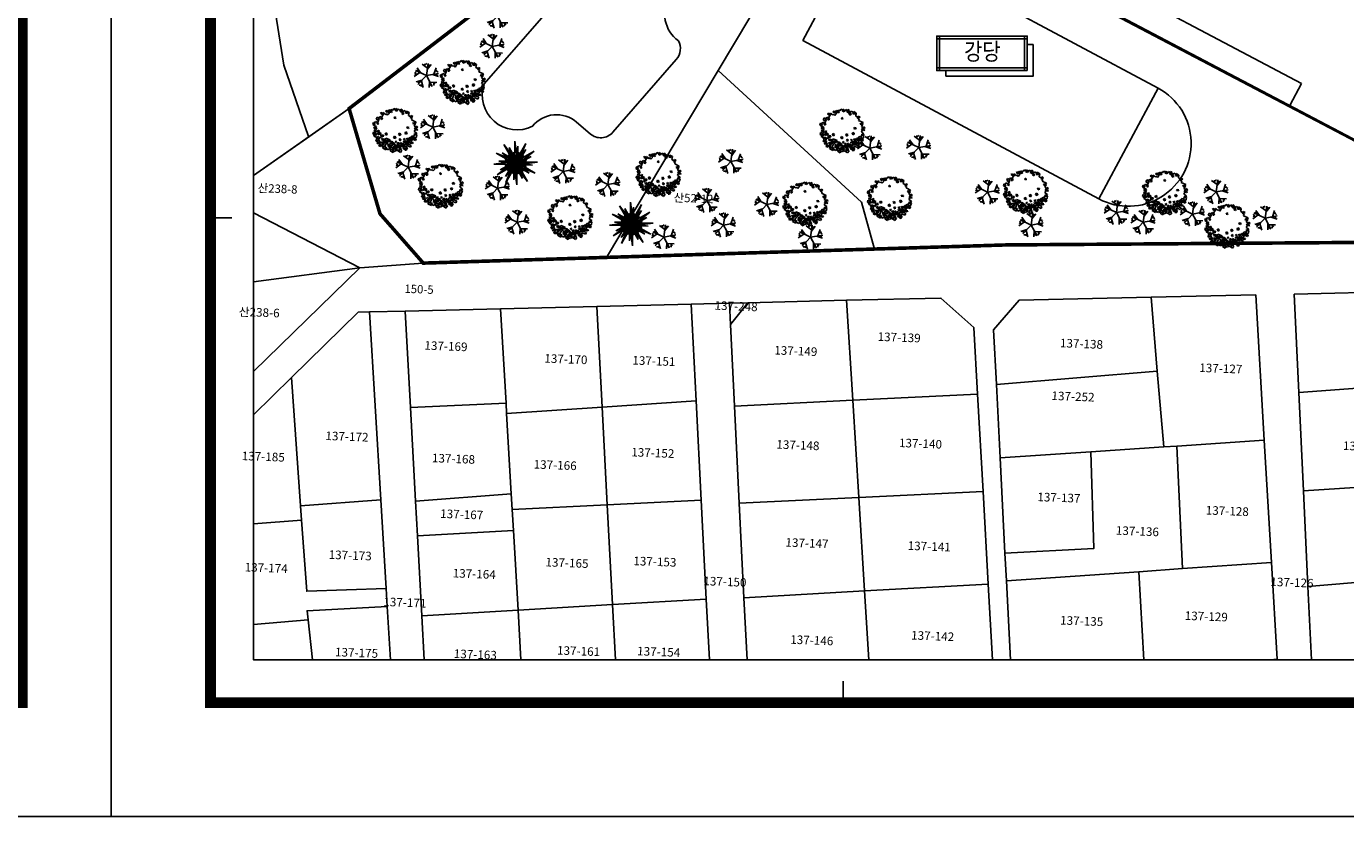
# Model space of a CAD drawing. Units: millimetres. Extents: x -1564081 to 2512892, y 2942848 to 5087718.
# Drawn here: x -709492 to -525133, y 4572985 to 4683349 of the extents above; entities that cross this region are included whole.
import ezdxf
from ezdxf.enums import TextEntityAlignment as Align

# ---------------------------------------------------------------- set-up
doc = ezdxf.new("R2010")
doc.units = ezdxf.units.MM
doc.header["$LTSCALE"] = 60
doc.header["$MEASUREMENT"] = 0
doc.linetypes.add('DASHED', pattern=[0.75, 0.5, -0.25])
doc.layers.get('0').update_dxf_attribs({"linetype": 'CONTINUOUS'})
for name, color, linetype in [('COL', 2, 'CONTINUOUS'), ('ELE-8', 8, 'CONTINUOUS'), ('ETC', 6, 'CONTINUOUS'), ('LAN', 1, 'CONTINUOUS'), ('TEX', 3, 'CONTINUOUS'), ('win', 4, 'CONTINUOUS'), ('ZC301', 7, 'CONTINUOUS'), ('ZC303', 7, 'CONTINUOUS'), ('ZC304', 7, 'CONTINUOUS'), ('실명', 3, 'CONTINUOUS')]:
    doc.layers.add(name, color=color, linetype=linetype)
doc.styles.add('HY견고딕', font='HYGTRE.TTF')
doc.styles.add('JIBYUN', font='HYGTRE.TTF', dxfattribs={"height": 0.2})

# ---------------------------------------------------------------- blocks, each defined once
blk = doc.blocks.new('A3틀1')
at = {"color": 31}
for p, q in [((-13.88, -15.9), (-13.88, 281.1)), ((406.12, -15.9), (406.12, 281.1)), ((406.12, -15.9), (-13.88, -15.9))]:
    blk.add_line(p, q, dxfattribs=at)
at = {"color": 7}
for p, q in [((0, 270.9), (0, 0)), ((0, 0), (0, 270.9))]:
    blk.add_line(p, q, dxfattribs=at)
for p, q in [((0, 67.72), (3, 67.72)), ((88.42, 0), (88.42, 3))]:
    blk.add_line(p, q)
at = {"const_width": 1.5}
for points in [[(0, 0), (0, 270.9), (393.68, 270.9), (393.68, 0), (0, 0)], [(393.68, 0), (0, 0), (0, 270.9)]]:
    blk.add_lwpolyline(points, dxfattribs=at)
blk.add_lwpolyline([(0, 0), (0, 270.9), (393.68, 270.9), (393.68, 0), (0, 0)])
blk = doc.blocks.new('정의여고정문및수위실도면틀')
blk.add_blockref('A3틀1', (13.88, 15.9))
blk = doc.blocks.new('1p-e314')
at = {"color": 0}
for p, q in [((-275, -13), (-529, 115)), ((-402, 51), (-504, 16)), ((-118, 312), (-418, 359)), ((-268, 335), (-320, 435)), ((-294, 385), (-246, 483)), ((0, 0), (-194, 514)), ((-75, 397), (-140, 483)), ((-97, 257), (-53, 538)), ((0, 0), (430, 342)), ((261, 208), (212, 508)), ((215, 171), (495, 216)), ((237, 358), (315, 438)), ((276, 398), (383, 383)), ((355, 194), (416, 282)), ((0, 0), (-550, -25)), ((-458, -160), (-536, -85)), ((-403, -151), (-513, -169)), ((-334, -15), (-471, -287)), ((-74, -266), (-274, -467)), ((-174, -366), (-171, -474)), ((0, 0), (-147, -531)), ((-89, -322), (126, -537)), ((10, -485), (-86, -536)), ((0, 0), (459, -304)), ((19, -430), (2, -541)), ((229, -152), (359, -405)), ((278, -184), (549, -46)), ((294, -278), (397, -309)), ((413, -115), (514, -165)), ((464, -140), (483, -247))]:
    blk.add_line(p, q, dxfattribs=at)
blk = doc.blocks.new('1p-e303')
at = {"color": 0}
for p, q in [((-518, 355), (-490, 395)), ((-490, 395), (-402, 378)), ((-338, 441), (-446, 435)), ((-446, 435), (-446, 350)), ((-402, 470), (-410, 401)), ((-410, 401), (-346, 407)), ((-346, 475), (-402, 470)), ((-342, 538), (-346, 475)), ((-346, 407), (-338, 441)), ((-250, 538), (-342, 538)), ((-286, 510), (-286, 567)), ((-286, 567), (-238, 561)), ((-222, 515), (-286, 510)), ((-238, 561), (-250, 538)), ((-206, 596), (-222, 515)), ((-98, 573), (-206, 596)), ((-146, 550), (-150, 624)), ((-150, 624), (-94, 624)), ((2, 556), (-146, 550)), ((-94, 624), (-98, 573)), ((-46, 630), (-62, 521)), ((-62, 521), (-6, 515)), ((86, 636), (-46, 630)), ((-6, 515), (2, 556)), ((118, 653), (30, 653)), ((30, 653), (34, 584)), ((34, 584), (90, 601)), ((90, 601), (86, 636)), ((146, 567), (118, 653)), ((258, 561), (146, 567)), ((214, 538), (214, 601)), ((214, 601), (274, 601)), ((278, 538), (214, 538)), ((274, 601), (258, 561)), ((282, 493), (278, 538)), ((434, 498), (282, 493)), ((378, 453), (374, 413)), ((374, 413), (430, 418)), ((446, 453), (378, 453)), ((430, 418), (434, 498)), ((442, 367), (446, 453)), ((494, 287), (498, 395)), ((498, 395), (558, 390)), ((-658, 75), (-582, 75)), ((-654, 12), (-658, 75)), ((-594, 12), (-654, 12)), ((-626, 230), (-622, 252)), ((-562, 218), (-626, 230)), ((-622, 252), (-530, 258)), ((-590, 132), (-598, 75)), ((-598, 75), (-594, 12)), ((-506, 132), (-590, 132)), ((-582, 75), (-570, -22)), ((-522, 281), (-562, 287)), ((-562, 287), (-562, 218)), ((-530, 258), (-542, 178)), ((-542, 178), (-534, 75)), ((-534, 75), (-502, 87)), ((-466, 264), (-522, 281)), ((-446, 350), (-518, 355)), ((-502, 87), (-506, 132)), ((-462, 304), (-466, 264)), ((-410, 281), (-462, 304)), ((-398, 333), (-410, 281)), ((-402, 378), (-398, 333)), ((-162, 327), (-202, 333)), ((-202, 333), (-194, 292)), ((-194, 292), (-154, 298)), ((-154, 298), (-162, 327)), ((322, 258), (270, 247)), ((270, 247), (274, 212)), ((274, 212), (326, 224)), ((350, 92), (302, 92)), ((302, 92), (302, 41)), ((302, 41), (358, 47)), ((326, 224), (322, 258)), ((358, 47), (350, 92)), ((542, 361), (442, 367)), ((566, 298), (494, 287)), ((498, 18), (583, 41)), ((506, -62), (498, 18)), ((518, 321), (587, 321)), ((518, 224), (518, 321)), ((611, 218), (518, 224)), ((526, 81), (603, 92)), ((530, 1), (526, 81)), ((571, 1), (530, 1)), ((558, 390), (542, 361)), ((558, 172), (571, 138)), ((635, 172), (558, 172)), ((587, 321), (566, 298)), ((571, 138), (611, 155)), ((571, 64), (575, 144)), ((599, 58), (571, 64)), ((583, 41), (571, 1)), ((583, -5), (679, 7)), ((603, 92), (599, 58)), ((671, 58), (599, 52)), ((599, 52), (635, 24)), ((611, 155), (611, 218)), ((651, 115), (635, 172)), ((635, 24), (651, 115)), ((679, 7), (671, 58)), ((-678, -114), (-670, -176)), ((-618, -114), (-678, -114)), ((-670, -176), (-598, -182)), ((-638, -56), (-642, -154)), ((-642, -154), (-618, -159)), ((-538, -56), (-638, -56)), ((-618, -159), (-618, -114)), ((-598, -182), (-538, -176)), ((-586, -211), (-514, -205)), ((-586, -251), (-586, -211)), ((-542, -251), (-586, -251)), ((-570, -22), (-578, -91)), ((-578, -91), (-534, -102)), ((-558, -314), (-546, -285)), ((-514, -319), (-558, -314)), ((-546, -285), (-478, -285)), ((-486, -359), (-546, -365)), ((-546, -365), (-534, -422)), ((-538, -176), (-542, -251)), ((-534, -102), (-538, -56)), ((-514, -205), (-514, -319)), ((-478, -285), (-486, -359)), ((-438, -359), (-482, -371)), ((-482, -371), (-474, -462)), ((-438, -308), (-442, -251)), ((-442, -251), (-398, -251)), ((-366, -308), (-438, -308)), ((-430, -417), (-438, -359)), ((-406, -302), (-410, -354)), ((-410, -354), (-358, -359)), ((-398, -251), (-406, -291)), ((-406, -291), (-318, -291)), ((-358, -359), (-366, -308)), ((-318, -291), (-318, -354)), ((-318, -354), (-222, -359)), ((-234, -308), (-278, -331)), ((-278, -331), (-274, -428)), ((-222, -359), (-234, -308)), ((-158, -216), (-206, -211)), ((-206, -211), (-206, -262)), ((-206, -262), (-150, -256)), ((-150, -256), (-158, -216)), ((-130, -354), (-138, -439)), ((6, -337), (-130, -354)), ((-70, -377), (-78, -422)), ((126, -365), (-70, -377)), ((10, -399), (6, -337)), ((114, -182), (62, -176)), ((62, -176), (66, -228)), ((66, -228), (122, -222)), ((74, -331), (78, -365)), ((78, -365), (178, -365)), ((122, -222), (114, -182)), ((146, -468), (126, -365)), ((198, -28), (146, -33)), ((146, -33), (150, -73)), ((150, -73), (202, -79)), ((170, -279), (174, -319)), ((194, -285), (170, -279)), ((174, -319), (202, -319)), ((178, -365), (182, -394)), ((182, -394), (294, -382)), ((202, -319), (194, -285)), ((202, -79), (198, -28)), ((242, -165), (246, -205)), ((282, -171), (242, -165)), ((282, -285), (242, -308)), ((242, -308), (250, -342)), ((246, -205), (290, -211)), ((250, -342), (354, -342)), ((290, -211), (282, -171)), ((294, -382), (282, -285)), ((318, -382), (306, -411)), ((342, -256), (314, -262)), ((314, -262), (322, -302)), ((414, -399), (318, -382)), ((322, -302), (350, -297)), ((350, -297), (342, -256)), ((350, -314), (426, -308)), ((354, -342), (350, -314)), ((354, -102), (354, -142)), ((390, -108), (354, -102)), ((354, -142), (386, -142)), ((430, -251), (370, -251)), ((370, -251), (374, -279)), ((370, -325), (526, -354)), ((382, -411), (370, -325)), ((374, -279), (466, -268)), ((410, -176), (382, -176)), ((382, -176), (390, -211)), ((386, -142), (390, -108)), ((390, -211), (414, -211)), ((446, -142), (410, -148)), ((410, -148), (414, -176)), ((414, -211), (410, -176)), ((414, -176), (502, -171)), ((466, -51), (426, -51)), ((426, -51), (426, -91)), ((426, -91), (470, -85)), ((426, -308), (430, -251)), ((466, -268), (446, -142)), ((454, -359), (458, -297)), ((498, -382), (454, -359)), ((458, -297), (575, -302)), ((470, -85), (466, -51)), ((474, -142), (470, -22)), ((470, -22), (546, -22)), ((538, -136), (474, -142)), ((490, -188), (478, -234)), ((478, -234), (538, -205)), ((639, -182), (490, -188)), ((526, -354), (498, -382)), ((502, -102), (546, -96)), ((502, -171), (502, -102)), ((542, -56), (506, -62)), ((534, -245), (639, -239)), ((534, -394), (534, -245)), ((575, -382), (534, -394)), ((546, -96), (538, -136)), ((538, -205), (566, -102)), ((546, -22), (542, -56)), ((566, -102), (651, -79)), ((575, -302), (575, -382)), ((579, -136), (583, -5)), ((647, -114), (579, -136)), ((639, -239), (639, -182)), ((651, -79), (647, -114)), ((-534, -422), (-430, -417)), ((-474, -462), (-342, -457)), ((-386, -434), (-302, -422)), ((-386, -497), (-386, -434)), ((-346, -485), (-386, -497)), ((-362, -520), (-254, -508)), ((-354, -565), (-362, -520)), ((-302, -548), (-354, -565)), ((-342, -457), (-346, -485)), ((-302, -422), (-302, -548)), ((-298, -600), (-294, -571)), ((-254, -611), (-298, -600)), ((-294, -571), (-210, -571)), ((-254, -508), (-254, -611)), ((-230, -445), (-222, -405)), ((-138, -439), (-230, -445)), ((-222, -405), (-118, -399)), ((-42, -617), (-218, -600)), ((-218, -600), (-206, -651)), ((-210, -571), (-194, -508)), ((-206, -651), (-146, -640)), ((-194, -508), (-106, -502)), ((-162, -582), (-86, -582)), ((-146, -640), (-162, -582)), ((-150, -474), (-46, -474)), ((-146, -565), (-150, -474)), ((-102, -560), (-146, -565)), ((-118, -399), (-106, -451)), ((-106, -451), (-10, -445)), ((-106, -502), (-102, -560)), ((-86, -582), (-86, -657)), ((-86, -657), (30, -657)), ((-78, -422), (10, -399)), ((-46, -474), (-42, -617)), ((30, -588), (-14, -588)), ((-14, -588), (-2, -622)), ((-10, -445), (-2, -479)), ((-2, -479), (110, -479)), ((-2, -622), (106, -617)), ((30, -657), (30, -588)), ((110, -525), (34, -502)), ((34, -502), (34, -537)), ((34, -537), (154, -554)), ((278, -405), (46, -411)), ((46, -411), (62, -457)), ((62, -457), (146, -468)), ((106, -617), (110, -525)), ((110, -479), (134, -514)), ((134, -514), (246, -508)), ((154, -554), (162, -617)), ((162, -617), (258, -622)), ((190, -537), (206, -577)), ((254, -554), (190, -537)), ((318, -457), (194, -451)), ((194, -451), (206, -485)), ((206, -485), (278, -485)), ((206, -577), (302, -565)), ((246, -508), (374, -508)), ((258, -622), (254, -554)), ((278, -485), (278, -405)), ((302, -565), (318, -457)), ((306, -411), (382, -411)), ((370, -439), (358, -474)), ((358, -474), (410, -468)), ((458, -439), (370, -439)), ((374, -508), (450, -520)), ((410, -468), (414, -399)), ((450, -520), (458, -439))]:
    blk.add_line(p, q, dxfattribs=at)
blk = doc.blocks.new('2p-e304')
at = {"color": 0}
for points in [[(-346, 566), (-45, 2), (21, 54)], [(-195, 477), (-35, -2), (40, 26)], [(-21, 658), (-42, 19), (40, 31)], [(65, 506), (-37, 11), (43, -3)], [(306, 576), (-32, 33), (46, 2)], [(304, 401), (-32, 23), (31, -28)], [(-663, -3), (-24, -24), (-36, 59)], [(-581, 324), (-38, -14), (-7, 64)], [(-571, -327), (-7, -26), (-59, 40)], [(-511, 83), (-15, -18), (-2, 61)], [(-482, -177), (-2, -17), (-30, 59)], [(-406, 322), (-27, -13), (24, 49)], [(-329, -562), (9, -19), (-69, 12)], [(-327, -387), (8, -9), (-54, 42)], [(-44, 36), (-327, -50), (3, -34)], [(-25, 48), (-313, 115), (-20, -36)], [(-54, 16), (-256, -200), (21, -21)], [(-2, 49), (-219, 251), (-40, -26)], [(-88, -492), (13, 3), (-66, 17)], [(18, 39), (-69, 322), (-53, -7)], [(172, -463), (12, 16), (-63, -12)], [(30, 20), (97, 308), (-54, 15)], [(382, -309), (4, 27), (-47, -35)], [(31, -2), (233, 214), (-45, 35)], [(322, -553), (21, 12), (-45, -40)], [(-41, -25), (45, -308), (29, 21)], [(20, -22), (304, 64), (-26, 48)], [(459, 190), (-21, 30), (7, -45)], [(-21, -35), (195, -238), (17, 40)], [(487, -69), (-8, 32), (-21, -47)], [(557, -311), (15, 27), (-17, -50)], [(548, 341), (-16, 40), (35, -26)], [(1, -34), (290, -101), (-4, 50)], [(640, 16), (1, 38), (13, -45)], [(-53, -6), (-120, -295), (31, -1)], [(-2, -645), (19, -5), (-64, -17)]]:
    blk.add_lwpolyline(points, close=True, dxfattribs=at)
blk = doc.blocks.new('배치도(변경후)')
at = {"layer": 'ETC'}
blk.add_line((14741, -181437, -44000), (13132, -184499, -44000), dxfattribs=at)
at = {"layer": 'ETC', "ltscale": 3, "elevation": -88000}
blk.add_lwpolyline([(32332, -15328), (0, 0), (-35859, -62682), (-7672, -59218), (-28746, -89841), (-36428, -103518), (-71352, -142341), (-97492, -168976), (-118355, -184917), (-114041, -199603), (-107990, -206501), (-82372, -205703), (-44910, -204534), (-26559, -203962), (32985, -203540)], dxfattribs=at)
at = {"layer": 'ETC', "elevation": -44000}
for points in [[(14741, -181437), (-17740, -164215)], [(-13287, -170844), (25217, -191075)], [(-13194, -170667), (25387, -190939)]]:
    blk.add_lwpolyline(points, dxfattribs=at)
at = {"layer": 'win', "elevation": -44000}
blk.add_lwpolyline([(-5682, -92028), (-32251, -141675), (-35866, -139740), (-54946, -175394), (-13590, -197525), (-5312, -182056), (-40388, -163285), (-34818, -152877)], dxfattribs=at)
blk.add_lwpolyline([(-70124, -165304), (-76980, -159320, 1), (-79939, -162710), (-82898, -166100), (-84706, -164522), (-99502, -181473, 0.6666667), (-92721, -187391, -0.4212243), (-86560, -186796), (-84677, -188440, 0.4142136), (-81502, -188224), (-72625, -178054, 0.3127899), (-72333, -175448, -0.3906057), (-73604, -169291)], format="xyb", close=True, dxfattribs=at)
at = {"layer": 'win'}
blk.add_arc((-9451, -189791, -44000), 8773, 241.84653, 61.84653, dxfattribs=at)
at = {"layer": 'LAN'}
for name, p, xscale, yscale, zscale, rotation in [('1p-e314', (-97633, -172010, -44000), 3.125000000020391, 3.125000000020391, 3.125000000020391, 331.8465347701401), ('1p-e314', (-98354, -176230, -44000), 3.125000000020391, 3.125000000020391, 3.125000000020391, 331.8465347701401), ('1p-e303', (-102478, -181181, -44000), 4.687499999972325, 4.687499999972325, 4.687499999972325, 331.84653477014), ('1p-e314', (-107540, -180319, -44000), 3.125000000020391, 3.125000000020391, 3.125000000020391, 331.8465347701401), ('1p-e303', (-111899, -187894, -44000), 4.687499999972325, 4.687499999972325, 4.687499999972325, 331.84653477014), ('1p-e303', (-49406, -187976, -44000), 4.687499999972325, 4.687499999972325, 4.687499999972325, 331.84653477014), ('1p-e314', (-106672, -187493, -44000), 3.125000000020391, 3.125000000020391, 3.125000000020391, 331.8465347701401), ('2p-e304', (-95037, -192580, -44000), 4.687499999972325, 4.687499999972325, 4.687499999972325, 331.84653477014), ('1p-e303', (-75108, -194042, -44000), 4.687499999972325, 4.687499999972325, 4.687499999972325, 331.84653477014), ('1p-e314', (-45597, -190429, -44000), 3.125000000020391, 3.125000000020391, 3.125000000020391, 331.8465347701401), ('1p-e314', (-38756, -190361, -44000), 3.125000000020391, 3.125000000020391, 3.125000000020391, 331.8465347701401), ('1p-e314', (-110116, -193108, -44000), 3.125000000020391, 3.125000000020391, 3.125000000020391, 331.8465347701401), ('1p-e303', (-105533, -195688, -44000), 4.687499999972325, 4.687499999972325, 4.687499999972325, 331.84653477014), ('1p-e314', (-88450, -193705, -44000), 3.125000000020391, 3.125000000020391, 3.125000000020391, 331.8465347701401), ('1p-e314', (-64996, -192306, -44000), 3.125000000020391, 3.125000000020391, 3.125000000020391, 331.8465347701401), ('1p-e314', (-82180, -195525, -44000), 3.125000000020391, 3.125000000020391, 3.125000000020391, 331.8465347701401), ('1p-e303', (-42784, -197419, -44000), 4.687499999972325, 4.687499999972325, 4.687499999972325, 331.84653477014), ('1p-e303', (-23768, -196451, -44000), 4.687499999972325, 4.687499999972325, 4.687499999972325, 331.84653477014), ('1p-e303', (-4319, -196634, -44000), 4.687499999972325, 4.687499999972325, 4.687499999972325, 331.84653477014), ('1p-e314', (-97605, -196045, -44000), 3.125000000020391, 3.125000000020391, 3.125000000020391, 331.8465347701401), ('1p-e303', (-54594, -198161, -44000), 4.687499999972325, 4.687499999972325, 4.687499999972325, 331.84653477014), ('1p-e314', (-29144, -196602, -44000), 3.125000000020391, 3.125000000020391, 3.125000000020391, 331.8465347701401), ('1p-e314', (2808, -196567, -44000), 3.125000000020391, 3.125000000020391, 3.125000000020391, 331.8465347701401), ('1p-e303', (-87435, -200080, -44000), 4.687499999972325, 4.687499999972325, 4.687499999972325, 331.84653477014), ('2p-e304', (-78868, -201102, -44000), 4.687499999972325, 4.687499999972325, 4.687499999972325, 331.84653477014), ('1p-e314', (-68348, -197751, -44000), 3.125000000020391, 3.125000000020391, 3.125000000020391, 331.8465347701401), ('1p-e314', (-59969, -198311, -44000), 3.125000000020391, 3.125000000020391, 3.125000000020391, 331.8465347701401), ('1p-e314', (-11127, -199443, -44000), 3.125000000020391, 3.125000000020391, 3.125000000020391, 331.8465347701401), ('1p-e303', (4385, -201291, -44000), 4.687499999972325, 4.687499999972325, 4.687499999972325, 331.84653477014), ('1p-e314', (-94878, -200795, -44000), 3.125000000020391, 3.125000000020391, 3.125000000020391, 331.8465347701401), ('1p-e314', (-66018, -201191, -44000), 3.125000000020391, 3.125000000020391, 3.125000000020391, 331.8465347701401), ('1p-e314', (-23036, -201186, -44000), 3.125000000020391, 3.125000000020391, 3.125000000020391, 331.8465347701401), ('1p-e314', (-7375, -200792, -44000), 3.125000000020391, 3.125000000020391, 3.125000000020391, 331.8465347701401), ('1p-e314', (-484, -199655, -44000), 3.125000000020391, 3.125000000020391, 3.125000000020391, 331.8465347701401), ('1p-e314', (9650, -200228, -44000), 3.125000000020391, 3.125000000020391, 3.125000000020391, 331.8465347701401), ('1p-e314', (-74376, -202861, -44000), 3.125000000020391, 3.125000000020391, 3.125000000020391, 331.8465347701401), ('1p-e314', (-53861, -202896, -44000), 3.125000000020391, 3.125000000020391, 3.125000000020391, 331.8465347701401)]:
    blk.add_blockref(name, p, dxfattribs=dict(at, xscale=xscale, yscale=yscale, zscale=zscale, rotation=rotation))
blk = doc.blocks.new('지적도(변경후)')
at = {"layer": 'COL', "linetype": 'DASHED', "ltscale": 200, "const_width": 500, "elevation": -88000}
blk.add_lwpolyline([(32332, -15328), (0, 0), (-35859, -62682), (-7672, -59218), (-28746, -89841), (-36428, -103518), (-71352, -142341), (-97492, -168976), (-118355, -184917), (-114041, -199603), (-107990, -206501), (-82372, -205703), (-44910, -204534), (-26559, -203962), (32985, -203540)], dxfattribs=at)
at = {"layer": 'ELE-8', "ltscale": 3, "elevation": -44000}
for points in [[(7028, -56764), (-13556, -90472), (-66793, -179616), (-82372, -205703)], [(-66793, -179616), (-13556, -90472), (7028, -56764)], [(-44910, -204534), (-46757, -197973), (-66793, -179616)], [(-44910, -204534), (-46757, -197973), (-66793, -179616)]]:
    blk.add_lwpolyline(points, dxfattribs=at)
at = {"layer": 'ZC301', "color": 7, "linetype": 'Continuous'}
for p, q in [((-82372, -205703, -44000), (-66793, -179616, -44000)), ((-118355, -184917, -44000), (-131718, -194284, -44000)), ((-118355, -184917, -44000), (-124326, -189102, -44000)), ((-124326, -189102, -44000), (-131718, -194284, -44000)), ((-131718, -199468, -44000), (-116840, -207142, -44000)), ((-131718, -199468, -44000), (-116840, -207142, -44000)), ((-82372, -205703, -44000), (-44910, -204534, -44000)), ((-107990, -206501, -44000), (-82372, -205703, -44000)), ((-131718, -221633, -44001), (-116840, -207142, -44001)), ((-107990, -206501, -44000), (-116840, -207142, -44000)), ((-116840, -207142, -44000), (-107990, -206501, -44000)), ((-62622, -212032, -44001), (-48844, -211697, -44001)), ((-47978, -225652, -44001), (-48844, -211697, -44001)), ((8337, -210943, -44000), (-6284, -211272, -44000)), ((-5408, -221588, -44000), (-6284, -211272, -44000)), ((9534, -231239, -44000), (8337, -210943, -44000)), ((13717, -210823, -44000), (14362, -224552, -44000)), ((-115518, -213323, -44001), (-110503, -213200, -44001)), ((-113937, -239572, -44001), (-115518, -213323, -44001)), ((-110503, -213200, -44001), (-97183, -212875, -44001)), ((-109768, -226672, -44001), (-110503, -213200, -44001)), ((-97183, -212875, -44001), (-83730, -212547, -44001)), ((-96419, -226078, -44001), (-97183, -212875, -44001)), ((-83730, -212547, -44001), (-70541, -212225, -44001)), ((-82993, -226611, -44001), (-83730, -212547, -44001)), ((-70541, -212225, -44001), (-65194, -212095, -44001)), ((-69852, -225735, -44001), (-70541, -212225, -44001)), ((-65194, -212095, -44001), (-62622, -212032, -44001)), ((-65046, -215097, -44001), (-65194, -212095, -44001)), ((-65046, -215097, -44001), (-62622, -212032, -44001)), ((-64488, -226469, -44001), (-65046, -215097, -44001)), ((-131718, -227686, -44001), (-126408, -222484, -44001)), ((-125129, -240402, -44001), (-126408, -222484, -44001)), ((-5408, -221588, -44000), (-27902, -223438, -44000)), ((-4509, -232178, -44000), (-5408, -221588, -44000)), ((-30526, -224790, -44001), (-47978, -225652, -44001)), ((-30526, -224790, -44001), (-29755, -238415, -44001)), ((-27902, -223438, -44000), (-27377, -233706, -44000)), ((32562, -223248, -44000), (14362, -224552, -44000)), ((14362, -224552, -44000), (15008, -238316, -44000)), ((-96419, -226078, -44001), (-109768, -226672, -44001)), ((-109056, -239734, -44001), (-109768, -226672, -44001)), ((-96338, -227498, -44001), (-96419, -226078, -44001)), ((-96338, -227498, -44001), (-82993, -226611, -44001)), ((-82993, -226611, -44001), (-69852, -225735, -44001)), ((-82279, -240243, -44001), (-82993, -226611, -44001)), ((-69143, -239599, -44001), (-69852, -225735, -44001)), ((-47978, -225652, -44001), (-64488, -226469, -44001)), ((-63821, -240035, -44001), (-64488, -226469, -44001)), ((-47136, -239242, -44001), (-47978, -225652, -44001)), ((-95689, -238713, -44001), (-96338, -227498, -44001)), ((-4509, -232178, -44000), (-14698, -232859, -44000)), ((-2665, -232054, -44000), (-4509, -232178, -44000)), ((9534, -231239, -44000), (-2665, -232054, -44000)), ((-2665, -232054, -44000), (-1904, -249172, -44000)), ((10541, -248308, -44000), (9534, -231239, -44000)), ((-14698, -232859, -44000), (-27377, -233706, -44000)), ((-27377, -233706, -44000), (-26698, -247006, -44000)), ((33189, -237160, -44000), (15008, -238316, -44000)), ((-125129, -240402, -44001), (-113937, -239572, -44001)), ((-113191, -251958, -44001), (-113937, -239572, -44001)), ((-95689, -238713, -44001), (-109056, -239734, -44001)), ((-95563, -240893, -44001), (-95689, -238713, -44001)), ((-69143, -239599, -44001), (-82279, -240243, -44001)), ((-68438, -253431, -44001), (-69143, -239599, -44001)), ((-63821, -240035, -44001), (-47136, -239242, -44001)), ((-47136, -239242, -44001), (-29755, -238415, -44001)), ((-46326, -252294, -44001), (-47136, -239242, -44001)), ((-29755, -238415, -44001), (-29025, -251331, -44001)), ((15008, -238316, -44000), (15636, -251676, -44000)), ((-124984, -242421, -44001), (-125129, -240402, -44001)), ((-108791, -244590, -44001), (-109056, -239734, -44001)), ((-82279, -240243, -44001), (-95563, -240893, -44001)), ((-95393, -243849, -44001), (-95563, -240893, -44001)), ((-81546, -254201, -44001), (-82279, -240243, -44001)), ((-63171, -253233, -44001), (-63821, -240035, -44001)), ((-124984, -242421, -44001), (-131718, -242928, -44001)), ((-108791, -244590, -44001), (-95393, -243849, -44001)), ((-108181, -255765, -44001), (-108791, -244590, -44001)), ((-94749, -254976, -44001), (-95393, -243849, -44001)), ((-26698, -247006, -44000), (-26501, -250883, -44000)), ((10541, -248308, -44000), (-1904, -249172, -44000)), ((11338, -261838, -44000), (10541, -248308, -44000)), ((-8003, -249597, -44000), (-26501, -250883, -44000)), ((-1904, -249172, -44000), (-8003, -249597, -44000)), ((-8003, -249597, -44000), (-7299, -261901, -44000)), ((33776, -250153, -44000), (15636, -251676, -44000)), ((-113039, -254477, -44001), (-113191, -251958, -44001)), ((-46326, -252294, -44001), (-63171, -253233, -44001)), ((-29025, -251331, -44001), (-46326, -252294, -44001)), ((-45731, -261901, -44001), (-46326, -252294, -44001)), ((-29025, -251331, -44001), (-28427, -261901, -44001)), ((-26501, -250883, -44000), (-25938, -261901, -44000)), ((15636, -251676, -44000), (16116, -261901, -44000)), ((-81546, -254201, -44001), (-94749, -254976, -44001)), ((-68438, -253431, -44001), (-81546, -254201, -44001)), ((-81142, -261901, -44001), (-81546, -254201, -44001)), ((-68005, -261901, -44001), (-68438, -253431, -44001)), ((-62745, -261901, -44001), (-63171, -253233, -44001)), ((-112592, -261901, -44001), (-113039, -254477, -44001)), ((-94749, -254976, -44001), (-108181, -255765, -44001)), ((-107847, -261901, -44001), (-108181, -255765, -44001)), ((-94349, -261901, -44001), (-94749, -254976, -44001)), ((-124087, -256345, -44001), (-131718, -256967, -44001)), ((11338, -261838, -44000), (10364, -261901, -44000)), ((11342, -261901, -44000), (11338, -261838, -44000))]:
    blk.add_line(p, q, dxfattribs=at)
for points, elevation in [([(-118355, -184917), (-97492, -168976), (-71352, -142341), (-36428, -103518), (-28746, -89841), (-7672, -59218)], -44000), ([(-126008, -156886), (-129506, -165949), (-127482, -178867), (-124028, -188836)], -44000), ([(-44910, -204534), (-26559, -203962), (32985, -203540), (69794, -196612), (72711, -196064), (109676, -184350)], -44000), ([(-107990, -206501), (-114041, -199603), (-118355, -184917)], -44000), ([(-82372, -205703), (-107990, -206501)], -44000), ([(-131718, -209110), (-116840, -207142)], -44001), ([(31952, -209711), (28871, -210482), (13717, -210823)], -44000), ([(-48844, -211697), (-35640, -211375), (-31051, -215506), (-30526, -224790)], -44001), ([(-6284, -211272), (-24726, -211686), (-28292, -215811), (-27902, -223438)], -44000), ([(-126408, -222484), (-117095, -213361), (-115518, -213323)], -44001), ([(-26698, -247006), (-14301, -246380), (-14698, -232859)], -44000), ([(-113191, -251958), (-124276, -252341), (-124984, -242421)], -44001), ([(-113039, -254477), (-124226, -255055), (-124087, -256345)], -44001), ([(-124087, -256345), (-123489, -261901)], -44001)]:
    blk.add_lwpolyline(points, dxfattribs=dict(at, elevation=elevation))
at = {"layer": 'ZC303', "color": 6, "linetype": 'Continuous', "style": 'JIBYUN'}
for s, height, rotation, p in [('산238-8', 1167.5, 357.62105, (-128347, -196263, -44000)), ('산52-12', 1167.5, 357.62105, (-70225, -197594, -44000)), ('산238-6', 1200, 357.80606, (-130919, -213537))]:
    blk.add_text(s, height=height, rotation=rotation, dxfattribs=at).set_placement(p, align=Align.MIDDLE)
at = {"layer": 'ZC304', "color": 6, "linetype": 'Continuous', "style": 'JIBYUN'}
for s, height, rotation, p in [('150-5', 1167.5, 357.62105, (-108585, -210293, -44000)), ('137-248', 1200, 357.80606, (-64277, -212674, -44001)), ('137-169', 1200, 357.80606, (-104819, -218255, -44001)), ('137-139', 1200, 357.80606, (-41491, -217028, -44001)), ('137-138', 1200, 357.80606, (-16009, -217921, -44000)), ('137-170', 1200, 357.80606, (-88060, -220065, -44001)), ('137-149', 1200, 357.80606, (-55931, -218925, -44001)), ('137-151', 1200, 357.80606, (-75764, -220330, -44001)), ('137-127', 1200, 357.80606, (3462, -221369, -44000)), ('137-252', 1200, 357.80606, (-17192, -225283, -44000)), ('137-172', 1200, 357.80606, (-118655, -230874, -44001)), ('137-148', 1200, 357.80606, (-55636, -232078, -44001)), ('137-140', 1200, 357.80606, (-38507, -231858, -44001)), ('137-124', 1200, 357.80606, (23539, -232261, -44000)), ('137-185', 1200, 357.80606, (-130354, -233678, -44001)), ('137-168', 1200, 357.80606, (-103774, -233977, -44001)), ('137-166', 1200, 357.80606, (-89562, -234859, -44001)), ('137-152', 1200, 357.80606, (-75916, -233159, -44001)), ('137-137', 1200, 357.80606, (-19162, -239408, -44000)), ('137-167', 1200, 357.80606, (-102619, -241749, -44001)), ('137-128', 1200, 357.80606, (4367, -241274, -44000)), ('137-136', 1200, 357.80606, (-8195, -244097, -44000)), ('137-147', 1200, 357.80606, (-54367, -245767, -44001)), ('137-173', 1200, 357.80606, (-118204, -247471, -44001)), ('137-141', 1200, 357.80606, (-37286, -246219, -44001)), ('137-174', 1200, 357.80606, (-129945, -249224, -44001)), ('137-165', 1200, 357.80606, (-87907, -248523, -44001)), ('137-153', 1200, 357.80606, (-75625, -248350, -44001)), ('137-164', 1200, 357.80606, (-100870, -250059, -44001)), ('137-150', 1200, 357.80606, (-65839, -251150, -44001)), ('137-126', 1200, 357.80606, (13403, -251262, -44000)), ('137-171', 1200, 357.80606, (-110563, -254058, -44001)), ('137-135', 1200, 357.80606, (-15980, -256644, -44000)), ('137-129', 1200, 357.80606, (1428, -255994, -44000)), ('137-142', 1200, 357.80606, (-36804, -258738, -44001)), ('137-146', 1200, 357.80606, (-53699, -259329, -44001)), ('137-175', 1200, 357.80606, (-117316, -261077, -44001)), ('137-163', 1200, 357.80606, (-100721, -261314, -44001)), ('137-161', 1200, 357.80606, (-86288, -260839, -44001)), ('137-154', 1200, 357.80606, (-75094, -260945, -44001))]:
    blk.add_text(s, height=height, rotation=rotation, dxfattribs=at).set_placement(p, align=Align.MIDDLE)

msp = doc.modelspace()

# ---------------------------------------------------------------- linework, layer by layer
at = {"layer": 'ELE-8', "ltscale": 0.5}
for p, q in [((-582264.4, 4681625), (-569615, 4681625)), ((-581864.4, 4677185), (-581864.4, 4681985)), ((-570015, 4677185), (-570015, 4681985)), ((-568815, 4680802.3), (-569615, 4680802.3)), ((-582264.4, 4677545), (-569615, 4677545)), ((-581001.6, 4676385), (-581001.6, 4677185))]:
    msp.add_line(p, q, dxfattribs=at)
at = {"layer": 'ELE-8', "ltscale": 3}
for points in [[(-683757.1, 4859784.3), (-329840.9, 4859784.3), (-329840.9, 4588888.3), (-683757.1, 4588888.3)], [(-677757.1, 4853784.3), (-335840.9, 4853784.3), (-335840.9, 4594888.3), (-677757.1, 4594888.3)]]:
    msp.add_lwpolyline(points, close=True, dxfattribs=at)
at = {"layer": 'ELE-8', "ltscale": 0.5}
msp.add_lwpolyline([(-581001.6, 4676385), (-568815, 4676385), (-568815, 4680802.3)], dxfattribs=at)
at = {"layer": '실명', "ltscale": 0.5}
msp.add_line((-569615, 4677185), (-582264.4, 4677185), dxfattribs=at)
msp.add_lwpolyline([(-569615, 4677185), (-569615, 4681985), (-582264.4, 4681985), (-582264.4, 4677185)], close=True, dxfattribs=at)

# ---------------------------------------------------------------- block references
at = {"ltscale": 3, "xscale": 1000.000000000011, "yscale": 1000.000000000011, "zscale": 1000.000000000011}
msp.add_blockref('정의여고정문및수위실도면틀', (-1117641.6, 4572984.6), dxfattribs=at)
at = {"color": 1, "ltscale": 3, "xscale": 1000.000000000011, "yscale": 1000.000000000011, "zscale": 1000.000000000011}
msp.add_blockref('정의여고정문및수위실도면틀', (-697641.6, 4572984.6), dxfattribs=at)
at = {"layer": 'ELE-8'}
for name in ['지적도(변경후)', '배치도(변경후)']:
    msp.add_blockref(name, (-546039, 4856789), dxfattribs=at)

# ---------------------------------------------------------------- texts
at = {"layer": 'TEX', "style": 'HY견고딕', "width": 0.85}
msp.add_text('강당', height=2394, dxfattribs=at).set_placement((-578454, 4679840.3), align=Align.MIDDLE_LEFT)

doc.saveas('drawing.dxf')
